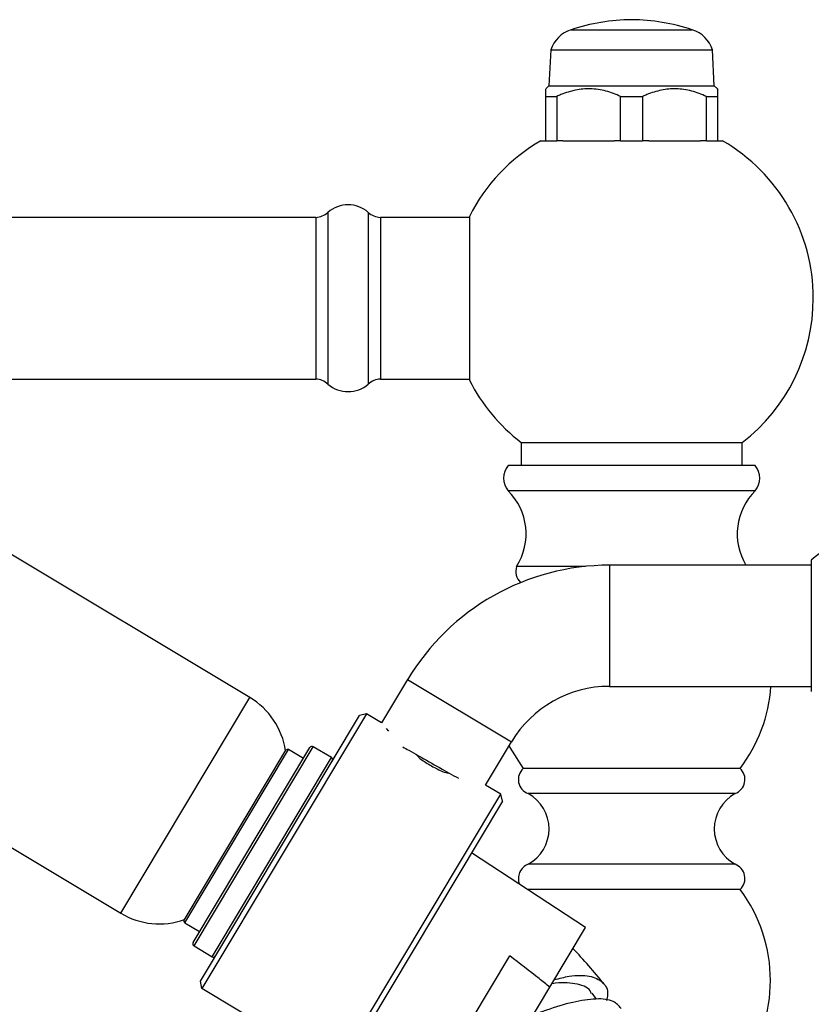
# Model space of a CAD drawing. Units: millimetres. Extents: x 4 to 1496, y 5 to 1495.
# Drawn here: x 326 to 405, y 781 to 878 of the extents above; entities that cross this region are included whole.
import ezdxf

# ---------------------------------------------------------------- set-up
doc = ezdxf.new("R2010")
doc.units = ezdxf.units.MM

msp = doc.modelspace()

# ---------------------------------------------------------------- linework, layer by layer
at = {"color": 7, "linetype": 'Continuous', "lineweight": 25}
for p, q in [((380.749, 877.232), (392.749, 877.232)), ((378.749, 875.232), (378.557, 871.689)), ((378.749, 875.232), (394.749, 875.232)), ((394.942, 871.689), (394.749, 875.232)), ((378.557, 871.689), (378.249, 871.382)), ((378.557, 871.689), (386.749, 871.689)), ((386.749, 871.689), (394.942, 871.689)), ((395.249, 871.382), (394.942, 871.689)), ((378.249, 870.632), (379.339, 870.632)), ((378.249, 866.232), (378.249, 870.632)), ((379.339, 870.632), (379.339, 866.232)), ((385.659, 870.632), (387.839, 870.632)), ((385.659, 866.232), (385.659, 870.632)), ((387.839, 870.632), (387.839, 866.232)), ((394.159, 870.632), (395.249, 870.632)), ((394.159, 866.232), (394.159, 870.632)), ((395.249, 870.632), (395.249, 866.232)), ((377.749, 866.232), (378.249, 866.232)), ((378.249, 866.232), (379.339, 866.232)), ((379.937, 866.232), (379.339, 866.232)), ((379.937, 866.232), (385.061, 866.232)), ((385.659, 866.232), (385.061, 866.232)), ((385.659, 866.232), (387.839, 866.232)), ((388.437, 866.232), (387.839, 866.232)), ((388.437, 866.232), (393.561, 866.232)), ((394.159, 866.232), (393.561, 866.232)), ((394.159, 866.232), (395.249, 866.232)), ((395.249, 866.232), (395.749, 866.232)), ((355.452, 858.643), (302.588, 858.643)), ((355.452, 858.643), (355.452, 842.643)), ((370.675, 858.643), (361.846, 858.643)), ((361.846, 858.643), (361.846, 842.643)), ((370.675, 858.743), (370.675, 842.543)), ((348.913, 811.097), (284.573, 849.638)), ((296.249, 842.643), (355.452, 842.643)), ((361.846, 842.643), (370.675, 842.643)), ((375.799, 836.357), (375.799, 834.082)), ((375.799, 836.357), (397.699, 836.357)), ((397.699, 834.082), (397.699, 836.357)), ((398.999, 834.082), (374.499, 834.082)), ((398.999, 831.582), (374.499, 831.582)), ((271.778, 828.277), (336.117, 789.736)), ((382.167, 824.082), (375.349, 824.082)), ((404.552, 824.204), (384.552, 824.204)), ((404.552, 824.704), (404.552, 811.704)), ((364.544, 812.866), (361.974, 808.577)), ((384.552, 812.204), (404.552, 812.204)), ((360.473, 809.476), (344.172, 782.262)), ((360.473, 809.476), (359.787, 809.304)), ((361.974, 808.577), (360.473, 809.476)), ((344.041, 783.017), (359.787, 809.304)), ((362.416, 808.038), (362.658, 807.769)), ((372.269, 802.41), (374.838, 806.699)), ((342.412, 789.055), (352.484, 805.869)), ((343.297, 786.834), (354.859, 806.136)), ((354.217, 805.064), (352.758, 805.937)), ((357.003, 805.143), (355.202, 806.222)), ((365.492, 805.35), (365.807, 805.016)), ((368.073, 803.738), (368.588, 803.613)), ((397.499, 804.082), (375.999, 804.082)), ((373.77, 801.511), (372.269, 802.41)), ((357.469, 774.297), (373.77, 801.511)), ((373.942, 800.825), (358.196, 774.538)), ((373.942, 800.825), (373.77, 801.511)), ((396.999, 801.582), (376.499, 801.582)), ((382.183, 788.311), (370.891, 795.731)), ((396.999, 794.582), (376.499, 794.582)), ((397.499, 792.082), (376.445, 792.082)), ((342.481, 788.78), (343.939, 787.907)), ((378.649, 782.411), (382.183, 788.311)), ((343.383, 786.491), (345.184, 785.412)), ((370.835, 779.097), (374.675, 785.507)), ((344.172, 782.262), (344.041, 783.017)), ((357.469, 774.297), (344.172, 782.262)), ((375.44, 777.054), (378.649, 782.411)), ((383.273, 781.225), (382.836, 781.814))]:
    msp.add_line(p, q, dxfattribs=at)
at = {"color": 8, "linetype": 'Continuous', "lineweight": 25}
for p, q in [((356.649, 859.143), (356.649, 842.143)), ((360.649, 859.143), (360.649, 842.143)), ((384.552, 824.204), (384.552, 812.204)), ((364.544, 812.866), (374.838, 806.699)), ((336.117, 789.736), (348.913, 811.097)), ((342.481, 788.78), (352.758, 805.937)), ((343.383, 786.491), (355.202, 806.222)), ((345.184, 785.412), (357.003, 805.143))]:
    msp.add_line(p, q, dxfattribs=at)
at = {"color": 7, "linetype": 'Continuous', "lineweight": 25, "flags": 128}
msp.add_lwpolyline([(374.597, 806.297), (374.681, 806.137), (375.999, 804.082)], dxfattribs=at)
at = {"color": 7, "linetype": 'Continuous', "lineweight": 25}
for centre, radius, start, end in [((386.999, 858.233), 20, 90.71547, 108.20917), ((386.499, 858.233), 20, 71.79083, 89.28453), ((381.62, 874.361), 3, 106.87449, 163.12551), ((391.878, 874.361), 3, 16.87449, 73.12551), ((386.749, 850.643), 18, 120, 153.25632), ((386.749, 850.643), 18, 0, 60), ((358.649, 856.852), 3.042, 48.88791, 131.11209), ((355.301, 860.688), 2.051, 274.24219, 311.11209), ((361.997, 860.688), 2.051, 228.88791, 265.75781), ((386.749, 850.643), 18, 307.46909, 0), ((355.301, 840.598), 2.051, 48.88791, 85.75781), ((361.997, 840.598), 2.051, 94.24219, 131.11209), ((358.649, 844.435), 3.042, 228.88791, 311.11209), ((386.749, 850.643), 18, 206.74368, 232.53091), ((376.06, 832.832), 2, 141.31781, 218.68219), ((397.438, 832.832), 2, 321.31781, 38.68219), ((370.289, 827.307), 6, 327.48947, 45.44239), ((403.209, 827.307), 6, 134.55761, 211.13672), ((410.559, 818.009), 8.995, 106.18481, 131.90102), ((384.552, 800.88), 23.324, 90, 149.07756), ((376.761, 823.574), 1.5, 160.21817, 227.11177), ((384.552, 800.88), 11.324, 90, 149.07756), ((385.575, 813.182), 15, 322.65113, 356.26256), ((345.073, 804.686), 7.473, 8.77133, 59.07756), ((352.655, 805.766), 0.2, 59.07756, 149.07756), ((355.073, 806.008), 0.25, 59.07756, 149.07756), ((356.875, 804.929), 0.25, 329.07756, 59.07756), ((377.024, 802.987), 1.5, 133.11603, 249.50383), ((396.474, 802.987), 1.5, 290.49617, 46.88397), ((374.563, 798.082), 4, 298.95502, 61.04498), ((398.936, 798.082), 4, 118.95502, 241.04498), ((377.024, 793.177), 1.5, 110.49617, 201.98954), ((396.474, 793.177), 1.5, 313.11603, 69.50383), ((385.499, 783.082), 15, 323.1301, 36.8699), ((339.957, 796.147), 7.473, 239.07756, 289.3838), ((342.583, 788.952), 0.2, 149.07756, 239.07756), ((343.511, 786.706), 0.25, 149.07756, 239.07756), ((346.749, 753.251), 47.5, 38.38396, 43.96926), ((345.313, 785.627), 0.25, 239.07756, 329.07756)]:
    msp.add_arc(centre, radius, start, end, dxfattribs=at)
for points, knots in [([(378.249, 870.632), (378.249, 870.688), (378.249, 870.953), (378.249, 871.307), (378.249, 871.339), (378.249, 871.354)], [0, 0, 0, 0, 0.12605, 0.597508, 1, 1, 1, 1]), ([(385.659, 870.632), (385.179, 870.827), (384.205, 871.223), (382.687, 871.438), (381.176, 871.299), (380.079, 870.957), (379.475, 870.691), (379.339, 870.632)], [0, 0, 0, 0, 0.235002, 0.477029, 0.700998, 0.932833, 1, 1, 1, 1]), ([(394.159, 870.632), (393.679, 870.827), (392.705, 871.223), (391.187, 871.438), (389.676, 871.299), (388.579, 870.957), (387.975, 870.691), (387.839, 870.632)], [0, 0, 0, 0, 0.235002, 0.477029, 0.700998, 0.932833, 1, 1, 1, 1]), ([(395.249, 871.354), (395.249, 871.363), (395.249, 871.418), (395.249, 871.186), (395.249, 870.818), (395.249, 870.632)], [0, 0, 0, 0, 0.085447, 0.535589, 1, 1, 1, 1]), ([(364.059, 806.209), (364.258, 806.099), (365.011, 805.681), (366.676, 804.74), (368.448, 803.74), (369.294, 803.271), (369.591, 803.106)], [0, 0, 0, 0, 0.123918, 0.469006, 0.814093, 1, 1, 1, 1]), ([(365.807, 805.016), (366.175, 804.777), (366.913, 804.3), (367.686, 803.925), (368.073, 803.738)], [0, 0, 0, 0, 0.498955, 1, 1, 1, 1]), ([(378.649, 782.411), (378.295, 782.692), (376.979, 783.736), (375.648, 784.759), (374.675, 785.507)], [0, 0, 0, 0, 0.269129, 1, 1, 1, 1]), ([(379.097, 783.16), (379.592, 783.283), (380.943, 783.621), (382.656, 783.595), (383.957, 782.979), (384.482, 782.091), (384.307, 781.285), (384.264, 781.084)], [0, 0, 0, 0, 0.147813, 0.40333, 0.659381, 0.914783, 1, 1, 1, 1]), ([(382.766, 781.745), (382.728, 781.849), (382.513, 782.436), (381.176, 782.777), (379.774, 782.919), (378.853, 782.728), (378.836, 782.724)], [0, 0, 0, 0, 0.096663, 0.544274, 0.991389, 1, 1, 1, 1]), ([(385.699, 780.294), (385.478, 780.558), (384.98, 781.151), (383.285, 781.326), (380.983, 780.981), (378.714, 780.304), (377.326, 779.754), (376.839, 779.56)], [0, 0, 0, 0, 0.187434, 0.42045, 0.650657, 0.877488, 1, 1, 1, 1])]:
    msp.add_open_spline(points, degree=3, knots=knots, dxfattribs=at)

doc.saveas('drawing.dxf')
